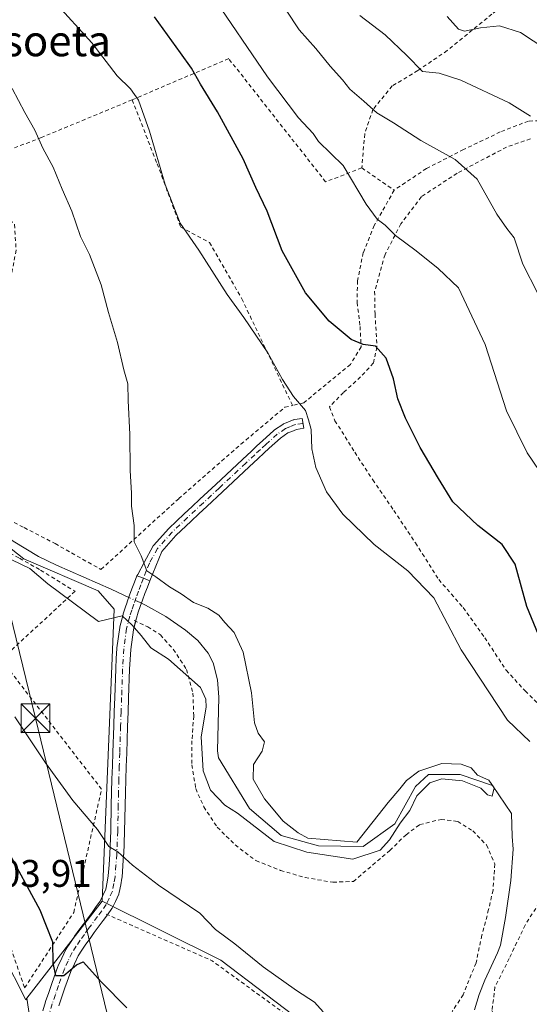
# Model space of a CAD drawing. Units: metres. Extents: x 583177 to 586602, y 4761316 to 4763680.
# Drawn here: x 584870 to 585002, y 4762903 to 4763159 of the extents above; entities that cross this region are included whole.
import ezdxf
from ezdxf.enums import TextEntityAlignment as Align

# ---------------------------------------------------------------- set-up
doc = ezdxf.new("R2010")
doc.units = ezdxf.units.M
doc.header["$MEASUREMENT"] = 0
doc.linetypes.add('DGN Style 2', pattern=[1.6480167562047852, 0.988810053722871, -0.6592067024819142])
doc.linetypes.add('DGN Style 4', pattern=[2.6384748266838614, 1.318413404963828, -0.6592067024819142, 0.001648016756204785, -0.6592067024819142])
for name, color, linetype, lineweight in [('Alambrada', 7, 'DGN Style 2', 0), ('Camino Cxs', 7, 'Continuous', 0), ('Camino eje', 30, 'DGN Style 4', 13), ('Corriente natural lineal', 142, 'Continuous', 13), ('Corriente natural lineal oculto', 9, 'DGN Style 4', 13), ('Curva de nivel maestra', 30, 'Continuous', 30), ('Curva de nivel normal', 30, 'Continuous', 0), ('Espacio natural protegido CxS', 121, 'Continuous', 0), ('Núcleo urbano CxS', 7, 'Continuous', 0), ('Pista pavimentada Cxs', 135, 'Continuous', 0), ('Pista pavimentada eje', 135, 'DGN Style 4', 0), ('Prado CxS', 92, 'Continuous', 0), ('Rótulo de punto de cota en terreno', 7, 'Continuous', 0), ('Tendido', 6, 'Continuous', 0), ('Texto cartográfico', 7, 'Continuous', 0), ('Torre de tendido puntual', 7, 'Continuous', 0)]:
    doc.layers.add(name, color=color, linetype=linetype, lineweight=lineweight)
doc.styles.add('Style-Arial', font='txt')

# ---------------------------------------------------------------- blocks, each defined once
blk = doc.blocks.new('5TTEND')
at = {"layer": 'Espacio natural protegido CxS', "color": 7, "linetype": 'Continuous', "lineweight": 0}
for p, q in [((-0.375, 0.3754), (0.375, -0.3746)), ((0.3720000000000001, 0.3784000000000001), (-0.3720000000000001, -0.3776))]:
    blk.add_line(p, q, dxfattribs=at)
at = {"layer": 'Espacio natural protegido CxS', "color": 7, "linetype": 'Continuous', "lineweight": 0, "flags": 128}
blk.add_lwpolyline([(-0.375, -0.3746), (0.375, -0.3746), (0.375, 0.3754), (-0.375, 0.3754), (-0.3720000000000001, -0.3776)], dxfattribs=at)

msp = doc.modelspace()

# ---------------------------------------------------------------- linework, layer by layer
at = {"layer": 'Alambrada', "color": 7, "linetype": 'DGN Style 2', "lineweight": 0, "extrusion": (-0.0292519840668032, 0.02014982275673369, 0.9993689539259402), "elevation": 79172.14819377211, "flags": 128}
msp.add_lwpolyline([(-4254395.46444003, -2218860.904301763), (-4254395.464440031, -2218850.673541305)], dxfattribs=at)
at = {"layer": 'Alambrada', "color": 7, "linetype": 'DGN Style 2', "lineweight": 0, "extrusion": (0.09597524544135683, 0.1010164838578911, 0.9902446274792204), "elevation": 537564.6915939132, "flags": 128}
msp.add_lwpolyline([(2856608.75828756, -3818163.976535547), (2856580.359480672, -3818174.271512848), (2856522.225420475, -3818182.005125633)], dxfattribs=at)
at = {"layer": 'Alambrada', "color": 7, "linetype": 'DGN Style 2', "lineweight": 0}
for points in [[(585018.7200999996, 4763194.110099999, 333.6429000000062), (585013.9901000002, 4763184.340100001, 331.1506999999983), (585007.6401000004, 4763175.5001, 329.0734999999986), (585001.2100999998, 4763167.6501, 326.5969999999944), (584992.5500999996, 4763160.380100001, 323.6129999999976), (584980.9200999998, 4763150.920100001, 319.0641999999934), (584973.2500999998, 4763145.7401, 315.6833000000042), (584966.6201, 4763141.720100001, 315.6267999999982), (584961.5800999999, 4763135.5801, 317.0103999999992), (584959.4401000004, 4763129.2501, 310.7385999999969), (584958.6901000004, 4763120.4001, 307.5127000000066)], [(584958.6901000004, 4763120.4001, 307.5127000000066), (584949.2801000001, 4763116.780099999, 304.6005000000005), (584924.0500999996, 4763148.850099999, 303.3962000000029), (584898.9301000005, 4763138.110099999, 294.841499999995)], [(584898.9301000005, 4763138.110099999, 294.841499999995), (584875.3501000004, 4763128.3201, 290.1352999999945), (584859.6401000004, 4763122.270099999, 288.0117999999929), (584845.3901000004, 4763116.9001, 287.2433000000019)], [(584898.9301000005, 4763138.110099999, 294.841499999995), (584905.4301000005, 4763121.4801, 296.1111999999994), (584911.5900999998, 4763105.0001, 297.6149000000005), (584919.0601000004, 4763100.9901, 300.6300000000047), (584927.4801000003, 4763086.340100001, 301.2312999999995), (584940.6700999998, 4763058.5801, 296.030700000003)], [(585032.8201000001, 4763137.8101, 336.010500000004), (585023.0301000001, 4763133.1801, 325.4170000000013), (585016.0601000004, 4763131.710100001, 325.5046000000002), (585009.7801000001, 4763132.840100001, 320.3534000000073), (585002.0701000001, 4763132.600099999, 315.9861999999994), (584994.7100999998, 4763129.7501, 313.9036999999953), (584985.1901000004, 4763125.1801, 312.3209000000061), (584975.5100999996, 4763120.2401, 309.4467000000004), (584967.1101000002, 4763114.600099999, 307.876099999994)], [(585002.6001000004, 4763127.940099999, 315.5945000000065), (584996.3701, 4763125.8301, 313.7654000000039), (584983.4801000003, 4763119.0101, 312.5206000000035), (584974.2100999998, 4763112.920100001, 309.9818999999989), (584968.8501000004, 4763105.8201, 308.1918000000005), (584964.7301000003, 4763097.8301, 305.9328999999998), (584962.0201000003, 4763088.270099999, 305.1925000000047), (584962.1401000004, 4763082.340100001, 303.531799999997), (584962.6300999997, 4763073.8101, 301.5859999999957), (584961.6901000004, 4763069.600099999, 300.8285999999935), (584958.3901000004, 4763066.0001, 299.2773000000016), (584953.8901000004, 4763061.960100001, 298.3165000000009), (584950.3101000004, 4763058.220100001, 297.0387000000046), (584951.7100999998, 4763054.630100001, 296.4744999999967), (584956.8501000004, 4763046.4301, 296.7299000000057), (584961.5401, 4763039.2301, 296.9409000000014), (584967.0301000001, 4763031.2601, 296.9496000000072), (584972.6700999998, 4763022.8101, 296.8947999999946), (584978.7301000003, 4763013.290100001, 296.312699999995), (584985.0601000004, 4763006.0001, 296.1796000000031), (584990.6901000004, 4762998.170100001, 296.7372999999934), (584996.2600999996, 4762989.6801, 296.926999999996), (585001.1901000004, 4762984.300100001, 297.226999999999), (585007.2401000002, 4762978.4801, 297.8531999999978)], [(584845.3901000004, 4763116.9001, 287.2433000000019), (584846.7500999998, 4763116.520099999, 287.7118000000046), (584852.3701, 4763114.960100001, 289.5276000000013), (584858.0701000001, 4763113.130100001, 290.9254999999976), (584863.8601000002, 4763110.620100001, 295.0026000000071), (584868.3101000004, 4763105.6801, 299.6861000000063), (584868.7500999998, 4763099.0101, 298.067200000005), (584867.5100999996, 4763092.6601, 292.0908999999957), (584864.2301000003, 4763086.720100001, 289.2041000000027), (584860.0500999996, 4763081.890100001, 289.6836999999941), (584857.6201, 4763076.3301, 292.9345999999932), (584856.3701, 4763067.3301, 292.124100000001), (584856.2801000001, 4763058.720100001, 292.9437999999937), (584856.2600999996, 4763048.1601, 294.3365000000049), (584857.6201, 4763038.4801, 292.7893999999943), (584860.3701, 4763032.940099999, 291.8145999999979), (584865.2500999998, 4763029.610099999, 292.1269000000029), (584870.8501000004, 4763026.800100001, 296.2038999999932), (584878.8701, 4763022.640100001, 296.1622999999963), (584890.8201000001, 4763015.920100001, 291.8053000000073), (584911.0500999996, 4763034.340100001, 290.8766000000033), (584927.2500999998, 4763048.520099999, 292.3503999999957), (584938.6700999998, 4763058.120100001, 295.0834000000032), (584940.6700999998, 4763058.5801, 296.030700000003)], [(584967.1101000002, 4763114.600099999, 307.876099999994), (584961.9401000004, 4763105.440099999, 305.225099999996), (584959.0701000001, 4763098.350099999, 304.2210999999952), (584957.5701000001, 4763091.050100001, 302.9676999999938), (584957.4600999998, 4763085.390100001, 302.3825999999972), (584958.2600999996, 4763079.130100001, 301.2228000000032), (584958.5000999998, 4763073.840100001, 300.5007000000041), (584955.7301000003, 4763069.290100001, 299.4095999999991), (584943.6001000004, 4763059.270099999, 296.9257999999973), (584940.6700999998, 4763058.5801, 296.030700000003)], [(584847.4600999998, 4763070.220100001, 291.4572999999946), (584848.6700999998, 4763066.1501, 290.6520000000019), (584849.2600999996, 4763061.6801, 290.3304000000062), (584849.3501000004, 4763056.5101, 291.3190999999933), (584849.2301000003, 4763049.970100001, 292.7173999999941), (584849.6901000004, 4763043.7601, 298.5488000000041), (584851.6700999998, 4763037.420100001, 295.2774000000064), (584854.9501, 4763031.340100001, 292.9943000000058), (584858.6901000004, 4763026.210100001, 291.8175999999949), (584864.1501000002, 4763021.6801, 294.0622000000003), (584869.6201, 4763018.8301, 294.6589999999997), (584875.1201, 4763015.7401, 298.9060999999929), (584884.0701000001, 4763010.2401, 296.0663000000059), (584864.8701, 4762992.4801, 294.5898000000016)], [(584899.4401000004, 4763002.600099999, 292.4618999999948), (584902.9801000003, 4763000.9901, 291.2102000000014), (584906.2801000001, 4762998.880100001, 291.1497999999993), (584909.6401000004, 4762995.1501, 290.9257999999973), (584913.0900999998, 4762989.890100001, 290.875199999995), (584914.7600999996, 4762983.7601, 291.2311999999947), (584914.9401000004, 4762977.790100001, 291.6867000000057), (584914.5000999998, 4762971.3301, 292.551999999996), (584914.5000999998, 4762965.0701, 292.8317999999999), (584915.4901000002, 4762958.920100001, 292.6068999999989), (584917.5601000004, 4762954.140100001, 292.6886999999988), (584921.0900999998, 4762948.850099999, 293.7402000000002), (584925.7301000003, 4762944.2501, 293.960699999996), (584931.1401000004, 4762940.1601, 294.1263999999938), (584937.5601000004, 4762937.610099999, 295.1606000000029), (584943.9401000004, 4762935.7401, 296.0820999999996), (584951.1700999998, 4762934.540100001, 297.0375000000058), (584956.4901000002, 4762934.7301, 295.5981999999931), (584965.9801000003, 4762942.8101, 292.7431999999972), (584970.2100999998, 4762946.9101, 293.3545000000013), (584973.7801000001, 4762949.530099999, 292.4621000000043), (584979.3000999996, 4762950.9001, 291.3567999999942), (584983.6401000004, 4762950.350099999, 292.578800000003), (584987.5701000001, 4762947.9001, 294.4894000000059), (584991.1401000004, 4762944.2301, 292.8469000000041), (584993.2901, 4762939.3101, 293.2710999999982), (584992.8501000004, 4762932.4801, 293.3426999999938), (584991.6901000004, 4762927.420100001, 294.3344999999972), (584989.9600999998, 4762920.770099999, 293.7054999999964), (584988.4200999998, 4762913.5701, 294.3986000000005), (584985.0800999999, 4762905.280099999, 296.4573999999994), (584982.2301000003, 4762900.890100001, 302.1040000000066)], [(584853.6601, 4762943.7501, 307.4590999999928), (584864.6901000004, 4762925.2401, 307.0571999999956), (584870.9401000004, 4762907.040100001, 311.1358999999939), (584883.7301000003, 4762926.6601, 301.8304999999964), (584890.9700999996, 4762958.720100001, 299.0237000000052), (584867.0900999998, 4762989.610099999, 294.8104000000022)], [(585022.5601000004, 4762960.440099999, 299.5397999999986), (585015.8000999996, 4762954.5101, 302.9464000000008), (585014.1901000004, 4762947.5701, 303.8047999999981), (585011.6401000004, 4762939.5701, 298.4814999999944), (585007.4600999998, 4762933.3201, 313.9499999999971), (585001.1901000004, 4762923.380100001, 298.3310000000056), (584997.0500999996, 4762914.690099999, 293.1637000000046), (584993.3501000004, 4762907.270099999, 295.0755000000063), (584992.5500999996, 4762901.140100001, 300.7461999999941), (584995.8501000004, 4762894.440099999, 302.838699999993), (585001.7100999998, 4762890.420100001, 299.671199999997), (585007.2100999998, 4762889.8101, 294.9694000000018), (585015.1901000004, 4762890.290100001, 297.9919999999984), (585020.7100999998, 4762891.520099999, 299.2081000000035), (585028.7100999998, 4762893.550100001, 300.6867999999959), (585033.1501000002, 4762894.1601, 302.4851999999955), (585041.5100999996, 4762893.6501, 305.8224000000046), (585049.0100999996, 4762890.380100001, 309.5731999999989)]]:
    msp.add_polyline3d(points, dxfattribs=at)
at = {"layer": 'Camino Cxs', "color": 7, "linetype": 'Continuous', "lineweight": 0, "extrusion": (-0.3582483021573679, -0.9336256534637376, 0.001137187659202518), "elevation": -4656411.472386013, "flags": 128}
msp.add_lwpolyline([(-1160261.122605451, 5586.651474890448), (-1160261.622477025, 5586.415974703784), (-1160262.922556519, 5585.869874385065), (-1160264.222449288, 5585.409374092467), (-1160264.722579238, 5585.252473985852)], dxfattribs=at)
at = {"layer": 'Camino Cxs', "color": 7, "linetype": 'Continuous', "lineweight": 0}
msp.add_polyline3d([(584903.5308999997, 4763012.981100001, 291.4342000000034), (584903.0641000001, 4763013.1599, 291.1986999999936), (584901.8501000004, 4763013.6251, 290.6526000000013), (584900.6363000004, 4763014.090299999, 290.1921000000002), (584900.1693000002, 4763014.269300001, 290.0351999999984), (584900.3781000003, 4763014.649, 290.0862000000052), (584902.0681999996, 4763017.722899999, 290.1411999999983), (584904.4367000004, 4763022.0305, 290.3551000000007), (584904.5692999996, 4763022.220699999, 290.3647000000055), (584904.5935000004, 4763022.2487, 290.366399999999), (584908.3835000005, 4763026.513699999, 290.6582999999956), (584908.4622999998, 4763026.595100001, 290.6640000000043), (584912.4660999998, 4763030.378699999, 290.9621000000043), (584914.5245000003, 4763032.2919, 291.1322999999975), (584916.5733000003, 4763034.2007, 291.2943999999989), (584920.6719000004, 4763038.029300001, 291.6478000000061), (584927.6305, 4763044.553099999, 292.3288999999932), (584929.9556999998, 4763046.7379, 292.6515999999974), (584931.4096999997, 4763048.071699999, 292.8601999999955), (584932.8525, 4763049.404100001, 293.0899000000064), (584935.8167000003, 4763052.0931, 293.6036000000022), (584935.8545000004, 4763052.1261, 293.6100000000006), (584935.9666999998, 4763052.210300001, 293.6285999999964), (584938.1316999998, 4763053.660300001, 294.1287000000011), (584938.2050999999, 4763053.705900001, 294.152700000006), (584938.3450999996, 4763053.775900001, 294.1971000000049), (584939.4338999996, 4763054.240300001, 294.5611999999965), (584940.8075000001, 4763054.8299, 295.0982999999979), (584940.9687000001, 4763054.886700001, 295.1634999999951), (584941.1359000001, 4763054.9221, 295.2252000000008), (584943.1958999997, 4763055.2171, 295.8098999999929), (584943.5642999997, 4763052.643300001, 294.9520000000048), (584941.6747000003, 4763052.3727, 294.6067000000039), (584940.4565000003, 4763051.8499, 294.3703999999998), (584939.4773000004, 4763051.4323, 294.1834999999992), (584937.4929000001, 4763050.1031, 293.8013999999966), (584934.6079000002, 4763047.486300001, 293.3000999999931), (584933.1705, 4763046.158700001, 293.0544999999984), (584931.7247000001, 4763044.8325, 292.8366999999998), (584929.4096999997, 4763042.657299999, 292.5155999999988), (584922.4484999999, 4763036.130899999, 291.7477999999974), (584918.3469000002, 4763032.299500001, 291.3954999999987), (584916.2959000003, 4763030.388499999, 291.2186999999976), (584914.2440999999, 4763028.481699999, 291.0504999999976), (584910.2893000003, 4763024.7443, 290.7633999999962), (584906.6284999996, 4763020.624700001, 290.521900000007), (584903.5365000004, 4763012.995200001, 291.4328999999998)], close=True, dxfattribs=at)
msp.add_polyline3d([(584900.1693000002, 4763014.269300001, 290.0351999999984), (584900.3781000003, 4763014.649, 290.0862000000052), (584902.0681999996, 4763017.722899999, 290.1411999999983), (584904.4367000004, 4763022.0305, 290.3551000000007), (584904.5692999996, 4763022.220699999, 290.3647000000055), (584904.5935000004, 4763022.2487, 290.366399999999), (584908.3835000005, 4763026.513699999, 290.6582999999956), (584908.4622999998, 4763026.595100001, 290.6640000000043), (584912.4660999998, 4763030.378699999, 290.9621000000043), (584914.5245000003, 4763032.2919, 291.1322999999975), (584916.5733000003, 4763034.2007, 291.2943999999989), (584920.6719000004, 4763038.029300001, 291.6478000000061), (584927.6305, 4763044.553099999, 292.3288999999932), (584929.9556999998, 4763046.7379, 292.6515999999974), (584931.4096999997, 4763048.071699999, 292.8601999999955), (584932.8525, 4763049.404100001, 293.0899000000064), (584935.8167000003, 4763052.0931, 293.6036000000022), (584935.8545000004, 4763052.1261, 293.6100000000006), (584935.9666999998, 4763052.210300001, 293.6285999999964), (584938.1316999998, 4763053.660300001, 294.1287000000011), (584938.2050999999, 4763053.705900001, 294.152700000006), (584938.3450999996, 4763053.775900001, 294.1971000000049), (584939.4338999996, 4763054.240300001, 294.5611999999965), (584940.8075000001, 4763054.8299, 295.0982999999979), (584940.9687000001, 4763054.886700001, 295.1634999999951), (584941.1359000001, 4763054.9221, 295.2252000000008), (584943.1958999997, 4763055.2171, 295.8098999999929), (584943.5642999997, 4763052.643300001, 294.9520000000048), (584941.6747000003, 4763052.3727, 294.6067000000039), (584940.4565000003, 4763051.8499, 294.3703999999998), (584939.4773000004, 4763051.4323, 294.1834999999992), (584937.4929000001, 4763050.1031, 293.8013999999966), (584934.6079000002, 4763047.486300001, 293.3000999999931), (584933.1705, 4763046.158700001, 293.0544999999984), (584931.7247000001, 4763044.8325, 292.8366999999998), (584929.4096999997, 4763042.657299999, 292.5155999999988), (584922.4484999999, 4763036.130899999, 291.7477999999974), (584918.3469000002, 4763032.299500001, 291.3954999999987), (584916.2959000003, 4763030.388499999, 291.2186999999976), (584914.2440999999, 4763028.481699999, 291.0504999999976), (584910.2893000003, 4763024.7443, 290.7633999999962), (584906.6284999996, 4763020.624700001, 290.521900000007), (584903.5365000004, 4763012.995200001, 291.4328999999998), (584903.5308999997, 4763012.981100001, 291.4342000000034)], dxfattribs=at)
at = {"layer": 'Camino eje', "color": 30, "linetype": 'DGN Style 4', "lineweight": 13}
msp.add_polyline3d([(584943.3800999997, 4763053.9301, 295.3761999999988), (584941.3201000001, 4763053.6351, 294.8917999999976), (584939.9451000001, 4763053.045100001, 294.4254999999976), (584938.8551000003, 4763052.5801, 294.1177000000025), (584936.6901000004, 4763051.130100001, 293.7075000000041), (584933.7301000003, 4763048.4451, 293.1938999999985), (584932.2901, 4763047.1151, 292.9471000000049), (584930.8400999998, 4763045.7851, 292.7443999999959), (584928.5201000003, 4763043.6051, 292.4226000000053), (584921.5601000004, 4763037.0801, 291.7045999999973), (584917.4600999998, 4763033.2501, 291.353099999993), (584915.4101, 4763031.340100001, 291.1775000000052), (584913.3551000003, 4763029.4301, 291.0084000000061), (584909.3551000003, 4763025.6501, 290.7124999999942), (584905.5651000004, 4763021.3851, 290.4379000000045), (584903.4051000001, 4763017.5701, 290.2599999999948), (584902.6101000002, 4763015.550100001, 290.5602999999974), (584901.8501000004, 4763013.6251, 290.6526000000013)], dxfattribs=at)
at = {"layer": 'Corriente natural lineal', "color": 142, "linetype": 'Continuous', "lineweight": 13}
for points in [[(584898.4346000003, 4763008.473300001, 288.6956000000064), (584893.4801000003, 4763010.7501, 287.859500000006), (584879.2100999998, 4763017.020099999, 287.5960000000051), (584874.5800999999, 4763019.280099999, 288.1404000000039), (584867.9700999996, 4763023.2501, 287.5099000000046), (584861.6700999998, 4763028.100099999, 287.6416000000027), (584859.3901000004, 4763030.380100001, 288.1386000000057), (584856.7200999996, 4763034.280099999, 287.8215000000055), (584855.0201000003, 4763038.6601, 287.7958000000072), (584853.6901000004, 4763044.880100001, 288.1137000000017), (584851.6700999998, 4763058.530099999, 288.6178999999975), (584851.2401000002, 4763065.920100001, 287.9094000000041)], [(584988.0401, 4762901.370100001, 291.704700000002), (584989.2001, 4762905.3201, 291.5788999999932), (584990.6801000005, 4762909.0701, 291.4297999999981), (584993.9901000002, 4762916.170100001, 291.3080999999947), (584994.7600999996, 4762918.1601, 291.1526000000013), (584996.1101000002, 4762925.350099999, 291.1309000000037), (584997.4801000003, 4762934.970100001, 291.1964000000008), (584998.1201, 4762943.170100001, 291.0602999999974), (584997.8101000004, 4762946.440099999, 291.0975999999937), (584997.6266999999, 4762952.445499999, 290.6254000000045), (584992.6664000005, 4762959.734200001, 290.4633000000031), (584984.2917, 4762962.6055, 289.7335000000021), (584976.0367000002, 4762962.6055, 290.0644000000029), (584972.6500000004, 4762959.430500001, 290.2140000000072), (584967.2583, 4762949.748600001, 289.642200000002), (584959.0182999996, 4762943.814900001, 290.1361999999936), (584947.4616, 4762943.978800001, 289.820000000007), (584937.7248999998, 4762946.7304, 289.4429999999993), (584929.4698999999, 4762953.715500001, 289.1106), (584921.3690999999, 4762966.887, 289.2994000000036), (584921.1300999997, 4762968.700099999, 289.3264000000054), (584921.5100999996, 4762982.6601, 289.0194000000047), (584921.1801000005, 4762987.1601, 288.9600000000065), (584920.0401, 4762991.620100001, 289.0633999999991), (584918.7200999996, 4762994.1601, 289.0558000000019), (584916.0601000004, 4762997.4001, 288.8222999999998), (584912.8101000004, 4763000.130100001, 289.1949000000022), (584907.7200999996, 4763003.670100001, 289.1916000000056), (584902.3800999997, 4763006.6601, 289.5268999999971), (584900.9808, 4763007.303200001, 289.2066999999952)]]:
    msp.add_polyline3d(points, dxfattribs=at)
at = {"layer": 'Corriente natural lineal oculto', "color": 9, "linetype": 'DGN Style 4', "lineweight": 13, "extrusion": (-0.1630410368020746, 0.07492511082536477, 0.9837702211829301), "elevation": 261790.5006573261, "flags": 128}
msp.add_lwpolyline([(-4572124.700759267, -1433697.759568047), (-4572124.700759267, -1433700.607987197)], dxfattribs=at)
at = {"layer": 'Curva de nivel maestra', "color": 30, "linetype": 'Continuous', "lineweight": 30, "elevation": 300, "flags": 128}
for points in [[(585008.79, 4762989.0001), (585001.6200000001, 4763006.2401), (584998.6399999997, 4763017.300100001), (584995.2000000002, 4763022.440099999), (584988.8600000005, 4763027.4001), (584982.3899999997, 4763033.520099999), (584978.6900000004, 4763039.5801), (584973.8600000005, 4763047.6601), (584970.0599999996, 4763055.270099999), (584968.0899999999, 4763060.300100001), (584966.9299999997, 4763065.4801), (584965.0300000003, 4763070.9101), (584962.2400000002, 4763074.0001), (584959.04, 4763074.470100001), (584955.9500000002, 4763075.720100001), (584950.1900000004, 4763080.4901), (584944.0700000003, 4763087.880100001), (584937.9600000001, 4763098.860099999), (584934.04, 4763109.1501), (584931.1200000001, 4763115.3301), (584927.8499999996, 4763122.720100001), (584921.1299999999, 4763135.0001), (584916.6799999997, 4763142.220100001), (584914.4000000004, 4763146.360099999), (584911.4699999997, 4763150.360099999), (584904.7300000004, 4763159.700099999)], [(584866.1399999997, 4762943.530099999), (584874.9400000004, 4762927.3301), (584878.2000000002, 4762919.0001), (584878.3300000001, 4762913.450099999), (584879.0199999996, 4762910.2301), (584881.1200000001, 4762910.2601), (584884.4600000001, 4762913.030099999), (584886.1799999997, 4762913.8201), (584890.9800000004, 4762908.5601), (584897.5099999999, 4762901.840100001)]]:
    msp.add_lwpolyline(points, dxfattribs=at)
at = {"layer": 'Curva de nivel normal', "color": 30, "linetype": 'Continuous', "lineweight": 0, "flags": 128}
for points, elevation in [([(585008.3799999999, 4763080.119999999), (585000.5700000003, 4763095.359999999), (584998.3700000001, 4763102.220000001), (584996.3899999997, 4763104.600000001), (584993.79, 4763108.4), (584988.6799999997, 4763117.5), (584983, 4763122.609999999), (584974.0099999999, 4763127.550000001), (584966.9199999999, 4763132.130000001), (584962.5599999996, 4763134.77), (584959.2400000002, 4763137.779999999), (584955.5899999999, 4763140.92), (584953.6399999997, 4763143.310000001), (584950.4600000001, 4763146.9), (584946.7400000002, 4763151.460000001), (584942.4299999997, 4763156.359999999), (584928.54, 4763177.42)], 310), ([(585002.4199999999, 4762971.16), (584996.6399999997, 4762976.699999999), (584984.5599999996, 4762995), (584977.4100000003, 4763008.58), (584970.7100000001, 4763015.59), (584961.8700000001, 4763022.4), (584953.7800000003, 4763030.279999999), (584949.5099999999, 4763036.130000001), (584946.7100000001, 4763042.449999999), (584945.7300000004, 4763047.33), (584945.4900000002, 4763052.310000001), (584944.8200000003, 4763054.890000001), (584944.04, 4763057.25), (584940.9500000002, 4763060.949999999), (584938.0300000003, 4763065.380000001), (584934.2599999999, 4763072.25), (584927.9600000001, 4763081.51), (584923.6500000004, 4763087.430000001), (584916.2800000003, 4763099.02), (584911.4500000002, 4763106), (584907.5199999996, 4763116.07), (584903.4800000004, 4763129.949999999), (584900.5700000003, 4763138.060000001), (584898.5, 4763140.970000001), (584895.0199999996, 4763144.32), (584888.4500000002, 4763152.91), (584878.7800000003, 4763163.5)], 295), ([(585012.9000000004, 4763029.779999999), (585001.7400000002, 4763046.300000001), (584996.3399999999, 4763057.220000001), (584990.7699999996, 4763074.430000001), (584983.8899999997, 4763089.16), (584978.5599999996, 4763094.230000001), (584972.8300000001, 4763098.82), (584967.4400000004, 4763102.789999999), (584964.7599999999, 4763105.529999999), (584962.6799999997, 4763107.029999999), (584959.8499999996, 4763110.970000001), (584953.8399999999, 4763121.060000001), (584947.3799999999, 4763127.300000001), (584946, 4763129.350000001), (584942.1799999997, 4763133.42), (584934.1900000004, 4763144.07), (584919.5199999996, 4763165.730000001)], 305), ([(585002.5800000001, 4763133.84), (584997.0199999996, 4763137.33), (584984.4199999999, 4763143.24), (584978.7999999998, 4763145.02), (584974.5199999996, 4763145.480000001), (584970.4100000003, 4763149.640000001), (584964.7699999996, 4763155.060000001), (584958.1699999999, 4763160.039999999)], 315), ([(585009.6100000005, 4763149.300000001), (585000.0199999996, 4763155.66), (584994.54, 4763157.380000001), (584989.54, 4763156.880000001), (584985.4199999999, 4763155.980000001), (584983.8600000005, 4763156.51), (584980.8799999999, 4763159.76)], 320), ([(584867.7400000002, 4763141.08), (584870.9800000004, 4763134.800000001), (584873.6399999997, 4763130.189999999), (584875.7100000001, 4763125.58), (584878.3899999997, 4763120.600000001), (584880.6799999997, 4763114.880000001), (584883.2300000004, 4763109.109999999), (584885.4900000002, 4763102.560000001), (584887.8600000005, 4763097.869999999), (584890.8700000001, 4763089.99), (584892.79, 4763082.75), (584895.1500000004, 4763075), (584896.7699999996, 4763067.880000001), (584897.7800000003, 4763064.189999999), (584897.8600000005, 4763059.880000001), (584898.3600000005, 4763051), (584898.3799999999, 4763041.689999999), (584898.75, 4763035.77), (584898.7999999998, 4763032.359999999), (584899.4900000002, 4763027.33), (584899.4400000004, 4763023.130000001), (584901.2800000003, 4763019.5), (584902.7699999996, 4763015.58), (584905.0800000001, 4763014.039999999), (584908.6100000005, 4763011.42), (584911.7100000001, 4763009.59), (584914.9000000004, 4763007.289999999), (584918.6100000005, 4763005.859999999), (584921.4600000001, 4763004.039999999), (584923.0899999999, 4763002.08), (584925.4800000004, 4762999.550000001), (584927.7800000003, 4762994.4), (584929.9900000002, 4762983.800000001), (584930.7699999996, 4762976.050000001), (584931.6799999997, 4762973.359999999), (584933.4000000004, 4762971.09), (584932.79, 4762968.67), (584930.5, 4762965.16), (584930.3899999997, 4762961.390000001), (584933.4100000003, 4762956.279999999), (584938.2599999999, 4762950.470000001), (584942.1399999997, 4762947.369999999), (584944.6600000003, 4762946.039999999), (584957.4000000004, 4762945), (584965.5300000003, 4762955.300000001), (584968.5999999996, 4762958.869999999), (584970.2800000003, 4762961.02), (584973.5099999999, 4762963.41), (584979.5099999999, 4762965.439999999), (584984.5199999996, 4762965.24), (584987.1799999997, 4762964.34), (584988.79, 4762962.41), (584991.7199999997, 4762961.119999999), (584993.1200000001, 4762959.07), (584992.6399999997, 4762956.939999999), (584991.4199999999, 4762957.24), (584989.6900000004, 4762959.039999999), (584984.8799999999, 4762960.91), (584979.4800000004, 4762961.439999999), (584976.3600000005, 4762960.430000001), (584972.9800000004, 4762957), (584971.1600000003, 4762953.24), (584968.7100000001, 4762949.939999999), (584965.8799999999, 4762945.57), (584963.4900000002, 4762942.92), (584956.3700000001, 4762940.58), (584944.3799999999, 4762942.359999999), (584935.9000000004, 4762945.17), (584926.3099999996, 4762952.52), (584923.04, 4762954.619999999), (584919.29, 4762958.5), (584917.3899999997, 4762963.51), (584916.8700000001, 4762972.33), (584918.2199999997, 4762980.060000001), (584918.1399999997, 4762982.17), (584916.6900000004, 4762985.199999999), (584908.3899999997, 4762992.600000001), (584903.7800000003, 4762995.550000001), (584901.2800000003, 4762998.730000001), (584898.9600000001, 4763001.390000001), (584896.3300000001, 4763003.880000001), (584890.2100000001, 4763002.42), (584876.9699999997, 4763012.210000001), (584872.29, 4763016.17), (584867.5800000001, 4763018.460000001)], 290), ([(584868.3799999999, 4762977.609999999), (584876.3799999999, 4762965.58), (584883.4699999997, 4762955.810000001), (584889.8799999999, 4762948.279999999), (584892.8200000003, 4762943.82), (584895.2300000004, 4762942.439999999), (584899.0599999996, 4762938.939999999), (584905.7800000003, 4762933.76), (584916.5599999996, 4762926.51), (584920.6399999997, 4762922.199999999), (584925.6200000001, 4762918.470000001), (584933.0099999999, 4762912.550000001), (584941.7400000002, 4762906.350000001), (584946.4000000004, 4762903.310000001), (584948.6200000001, 4762900.850000001)], 295)]:
    msp.add_lwpolyline(points, dxfattribs=dict(at, elevation=elevation))
at = {"layer": 'Núcleo urbano CxS', "color": 7, "linetype": 'Continuous', "lineweight": 0, "extrusion": (0.1227938008563815, 0.1583411215169434, 0.9797192310595928), "elevation": 826279.4126631748, "flags": 128}
msp.add_lwpolyline([(2456620.728464462, -4038548.439940835), (2456620.728464461, -4038515.778217292)], dxfattribs=at)
at = {"layer": 'Núcleo urbano CxS', "color": 7, "linetype": 'Continuous', "lineweight": 0}
for points in [[(584789.4222999997, 4763180.6895, 285.1288000000059), (584791.0828999998, 4763180.0573, 284.8600000000006), (584843.4707000004, 4763111.9527, 285.892200000002), (584859.7111000001, 4763104.096700001, 288.2462999999989), (584859.7112999996, 4763097.2851, 288.9217000000062), (584851.3265000005, 4763075.8059, 287.8029999999999), (584850.8019000003, 4763060.6139, 288.5617999999959), (584850.8019000003, 4763045.9461, 289.0736999999936), (584853.4232999999, 4763032.327099999, 289.9014000000025), (584870.7084999997, 4763018.707900001, 289.1043999999966), (584890.0948999999, 4763010.3235, 288.1398999999947), (584894.2849000003, 4763005.608899999, 289.0093000000052), (584891.1391000003, 4762929.6489, 296.803700000004)], [(584853.4232999999, 4763032.327099999, 289.9014000000025), (584870.7084999997, 4763018.707900001, 289.1043999999966), (584890.0948999999, 4763010.3235, 288.1398999999947), (584894.2849000003, 4763005.608899999, 289.0093000000052), (584891.1391000003, 4762929.6489, 296.803700000004), (584871.5292999997, 4762904.362299999, 303.3482999999979), (584871.2324999999, 4762903.979499999, 303.4015000000072), (584859.1863000002, 4762927.556100001, 303.7795000000042)], [(584871.5292999997, 4762904.362299999, 303.3482999999979), (584871.2324999999, 4762903.979499999, 303.4015000000072), (584859.1863000002, 4762927.556100001, 303.7795000000042), (584838.7555, 4762938.5537, 302.821100000001), (584826.0721000005, 4762946.6611, 302.2421999999933), (584787.9404999996, 4762971.035499999, 298.0390999999945), (584787.3009000003, 4762970.4663, 297.8276000000042)], [(584871.5292999997, 4762904.362299999, 303.3482999999979), (584871.2324999999, 4762903.979499999, 303.4015000000072), (584859.1863000002, 4762927.556100001, 303.7795000000042), (584838.7555, 4762938.5537, 302.821100000001), (584826.0721000005, 4762946.6611, 302.2421999999933), (584787.9404999996, 4762971.035499999, 298.0390999999945), (584787.3009000003, 4762970.4663, 297.8276000000042)], [(584859.1863000002, 4762927.556100001, 303.7795000000042), (584871.2324999999, 4762903.979499999, 303.4015000000072), (584871.5292999997, 4762904.362299999, 303.3482999999979), (584872.2575000003, 4762899.749299999, 303.3739999999962)], [(584871.5292999997, 4762904.362299999, 303.3482999999979), (584872.2575000003, 4762899.749299999, 303.3739999999962)]]:
    msp.add_polyline3d(points, dxfattribs=at)
at = {"layer": 'Pista pavimentada Cxs', "color": 135, "linetype": 'Continuous', "lineweight": 0, "extrusion": (-0.3582483021573679, -0.9336256534637376, 0.001137187659202518), "elevation": -4656411.472386013, "flags": 128}
msp.add_lwpolyline([(-1160261.122605451, 5586.651474890448), (-1160261.622477025, 5586.415974703784), (-1160262.922556519, 5585.869874385065), (-1160264.222449288, 5585.409374092467), (-1160264.722579238, 5585.252473985852)], dxfattribs=at)
at = {"layer": 'Pista pavimentada Cxs', "color": 135, "linetype": 'Continuous', "lineweight": 0}
for points in [[(584875.6971000005, 4762901.044299999, 304.5136000000057), (584876.3925000001, 4762903.420700001, 304.8819999999978), (584876.4199000001, 4762903.505700001, 304.883799999996), (584877.2445, 4762905.879899999, 304.6849999999977), (584878.0563000003, 4762908.225299999, 304.3190000000032), (584879.6061000006, 4762912.5987, 302.4700000000012), (584879.6693000002, 4762912.751900001, 302.5198999999994), (584880.6239, 4762914.7961, 303.1062999999995), (584881.6485000001, 4762916.995300001, 303.695000000007), (584881.7213000003, 4762917.1351, 303.7265999999945), (584881.7789000003, 4762917.2283, 303.7422999999981), (584882.8746999997, 4762918.884299999, 303.8313000000053), (584883.9003, 4762920.430299999, 303.5449999999983), (584883.9398999996, 4762920.487500001, 303.5236000000005), (584885.0491000004, 4762922.026500001, 302.6342000000004), (584886.1438999996, 4762923.549900001, 300.9614000000001), (584888.5072999997, 4762926.704500001, 298.3929999999964), (584889.5843000002, 4762928.183499999, 297.8723999999929), (584890.6463000001, 4762929.6469, 297.4918999999936), (584891.3088999996, 4762931.0711, 297.1183000000019), (584892.0822999999, 4762932.724500001, 296.6649000000034), (584892.4155000001, 4762934.519900001, 296.5195999999996), (584892.7267000005, 4762936.1843, 296.3692000000011), (584892.9294999996, 4762939.075099999, 296.7295000000013), (584893.1277000001, 4762941.943299999, 297.4455000000016), (584893.3658999996, 4762947.8749, 299.8828000000067), (584893.5055, 4762954.5703, 297.5512000000017), (584893.5856999997, 4762957.939099999, 297.156799999997), (584893.6709000003, 4762961.322699999, 295.7173000000039), (584893.7861000003, 4762964.806100001, 295.2559999999939), (584893.9061000004, 4762968.2761, 295.2027999999991), (584894.1360999999, 4762975.2115, 293.6535000000004), (584894.2663000004, 4762978.926899999, 292.4477999999945), (584894.3913000004, 4762982.646700001, 291.709400000007), (584894.6513, 4762990.097899999, 291.3043999999936), (584894.6533000004, 4762990.142899999, 291.2967000000062), (584894.8082999997, 4762992.726500001, 290.886599999998), (584894.9633, 4762995.380100001, 290.8068999999959), (584894.9765, 4762995.517700001, 290.8025999999954), (584895.6964999996, 4763000.812700001, 292.6288999999961), (584895.7074999996, 4763000.8827, 292.6671999999962), (584895.7364999996, 4763001.016899999, 292.7390000000014), (584896.5614999998, 4763004.2369, 292.5731999999989), (584896.5981000002, 4763004.361099999, 292.5060999999987), (584897.1239, 4763005.933499999, 291.6456000000035), (584897.6347000003, 4763007.4461, 290.8911999999983), (584897.6479000002, 4763007.483700001, 290.877999999997), (584898.2669000002, 4763009.191099999, 290.436600000001), (584898.8722999999, 4763010.8771, 290.0651999999973), (584898.8835000005, 4763010.907099999, 290.0592999999935), (584899.5289000003, 4763012.598099999, 289.8024000000005), (584900.1693000002, 4763014.269300001, 290.0351999999984), (584900.6363000004, 4763014.090299999, 290.1921000000002), (584901.8501000004, 4763013.6251, 290.6526000000013), (584903.0641000001, 4763013.1599, 291.1986999999936), (584903.5308999997, 4763012.981100001, 291.4342000000034), (584902.8913000004, 4763011.312100001, 291.5697999999975), (584902.2533, 4763009.640100001, 291.6457999999984), (584901.6533000004, 4763007.9693, 291.8586000000068), (584901.0390999997, 4763006.2753, 291.8402999999962), (584900.5362999998, 4763004.786699999, 291.9098999999987), (584900.0327000003, 4763003.2807, 292.1661000000022), (584899.2496999997, 4763000.224500001, 291.5725999999996), (584898.5531000001, 4762995.101100001, 290.4885999999969), (584898.4020999996, 4762992.513699999, 290.5078000000067), (584898.2483000001, 4762989.949899999, 290.706600000005), (584897.9890999999, 4762982.523499999, 291.2580000000016), (584897.8640999999, 4762978.803300001, 291.6285999999964), (584897.7341, 4762975.0887, 292.0982999999979), (584897.5040999996, 4762968.154300001, 292.922900000005), (584897.3841000004, 4762964.6843, 293.1370000000024), (584897.2695000004, 4762961.217700001, 293.403999999995), (584897.1847000001, 4762957.851100001, 293.8675999999978), (584897.1047, 4762954.489900001, 294.2498999999953), (584896.9643000001, 4762947.7653, 295.4478999999992), (584896.7237, 4762941.7729, 295.4210000000021), (584896.7209000001, 4762941.721100001, 295.4238000000041), (584896.5208999999, 4762938.825099999, 295.5541999999987), (584896.3107000003, 4762935.829299999, 295.7554999999993), (584896.2861000003, 4762935.633500001, 295.7774000000064), (584895.9546999997, 4762933.860500001, 295.9853000000003), (584895.5799000004, 4762931.841700001, 296.2608000000037), (584895.5015000004, 4762931.554500001, 296.3205000000016), (584895.4407000003, 4762931.407500001, 296.3543000000063), (584894.5714999996, 4762929.549100001, 296.8206999999966), (584893.8372999998, 4762927.970899999, 297.2514999999985), (584893.7638999998, 4762927.8301, 297.2930999999954), (584893.6618999997, 4762927.672700001, 297.3438000000024), (584892.4961000001, 4762926.0667, 298.475900000005), (584891.4029000001, 4762924.5657, 299.3350000000065), (584889.0465000002, 4762921.420299999, 300.4431000000041), (584887.9710999997, 4762919.923699999, 300.8236999999936), (584886.8806999996, 4762918.410900001, 301.6337000000058), (584885.8756999997, 4762916.8959, 302.2602999999945), (584884.8552999999, 4762915.353700001, 302.3264000000054), (584883.8865, 4762913.274300001, 301.7400999999954), (584882.9676999999, 4762911.3071, 301.386599999998), (584881.4539000001, 4762907.0351, 302.771900000007), (584880.6458999999, 4762904.7005, 303.0865000000049), (584879.8350999998, 4762902.366699999, 303.1198000000004)], [(584875.6971000005, 4762901.044299999, 304.5136000000057), (584876.3925000001, 4762903.420700001, 304.8819999999978), (584876.4199000001, 4762903.505700001, 304.883799999996), (584877.2445, 4762905.879899999, 304.6849999999977), (584878.0563000003, 4762908.225299999, 304.3190000000032), (584879.6061000006, 4762912.5987, 302.4700000000012), (584879.6693000002, 4762912.751900001, 302.5198999999994), (584880.6239, 4762914.7961, 303.1062999999995), (584881.6485000001, 4762916.995300001, 303.695000000007), (584881.7213000003, 4762917.1351, 303.7265999999945), (584881.7789000003, 4762917.2283, 303.7422999999981), (584882.8746999997, 4762918.884299999, 303.8313000000053), (584883.9003, 4762920.430299999, 303.5449999999983), (584883.9398999996, 4762920.487500001, 303.5236000000005), (584885.0491000004, 4762922.026500001, 302.6342000000004), (584886.1438999996, 4762923.549900001, 300.9614000000001), (584888.5072999997, 4762926.704500001, 298.3929999999964), (584889.5843000002, 4762928.183499999, 297.8723999999929), (584890.6463000001, 4762929.6469, 297.4918999999936), (584891.3088999996, 4762931.0711, 297.1183000000019), (584892.0822999999, 4762932.724500001, 296.6649000000034), (584892.4155000001, 4762934.519900001, 296.5195999999996), (584892.7267000005, 4762936.1843, 296.3692000000011), (584892.9294999996, 4762939.075099999, 296.7295000000013), (584893.1277000001, 4762941.943299999, 297.4455000000016), (584893.3658999996, 4762947.8749, 299.8828000000067), (584893.5055, 4762954.5703, 297.5512000000017), (584893.5856999997, 4762957.939099999, 297.156799999997), (584893.6709000003, 4762961.322699999, 295.7173000000039), (584893.7861000003, 4762964.806100001, 295.2559999999939), (584893.9061000004, 4762968.2761, 295.2027999999991), (584894.1360999999, 4762975.2115, 293.6535000000004), (584894.2663000004, 4762978.926899999, 292.4477999999945), (584894.3913000004, 4762982.646700001, 291.709400000007), (584894.6513, 4762990.097899999, 291.3043999999936), (584894.6533000004, 4762990.142899999, 291.2967000000062), (584894.8082999997, 4762992.726500001, 290.886599999998), (584894.9633, 4762995.380100001, 290.8068999999959), (584894.9765, 4762995.517700001, 290.8025999999954), (584895.6964999996, 4763000.812700001, 292.6288999999961), (584895.7074999996, 4763000.8827, 292.6671999999962), (584895.7364999996, 4763001.016899999, 292.7390000000014), (584896.5614999998, 4763004.2369, 292.5731999999989), (584896.5981000002, 4763004.361099999, 292.5060999999987), (584897.1239, 4763005.933499999, 291.6456000000035), (584897.6347000003, 4763007.4461, 290.8911999999983), (584897.6479000002, 4763007.483700001, 290.877999999997), (584898.2669000002, 4763009.191099999, 290.436600000001), (584898.8722999999, 4763010.8771, 290.0651999999973), (584898.8835000005, 4763010.907099999, 290.0592999999935), (584899.5289000003, 4763012.598099999, 289.8024000000005), (584900.1693000002, 4763014.269300001, 290.0351999999984)], [(584903.5308999997, 4763012.981100001, 291.4342000000034), (584902.8913000004, 4763011.312100001, 291.5697999999975), (584902.2533, 4763009.640100001, 291.6457999999984), (584901.6533000004, 4763007.9693, 291.8586000000068), (584901.0390999997, 4763006.2753, 291.8402999999962), (584900.5362999998, 4763004.786699999, 291.9098999999987), (584900.0327000003, 4763003.2807, 292.1661000000022), (584899.8147, 4763002.4297, 292.3292999999976)], [(584899.8147, 4763002.4297, 292.3292999999976), (584899.2496999997, 4763000.224500001, 291.5725999999996), (584898.5531000001, 4762995.101100001, 290.4885999999969), (584898.4020999996, 4762992.513699999, 290.5078000000067), (584898.2483000001, 4762989.949899999, 290.706600000005), (584897.9890999999, 4762982.523499999, 291.2580000000016), (584897.8640999999, 4762978.803300001, 291.6285999999964), (584897.7341, 4762975.0887, 292.0982999999979), (584897.5040999996, 4762968.154300001, 292.922900000005), (584897.3841000004, 4762964.6843, 293.1370000000024), (584897.2695000004, 4762961.217700001, 293.403999999995), (584897.1847000001, 4762957.851100001, 293.8675999999978), (584897.1047, 4762954.489900001, 294.2498999999953), (584896.9643000001, 4762947.7653, 295.4478999999992), (584896.7237, 4762941.7729, 295.4210000000021), (584896.7209000001, 4762941.721100001, 295.4238000000041), (584896.5208999999, 4762938.825099999, 295.5541999999987), (584896.3107000003, 4762935.829299999, 295.7554999999993), (584896.2861000003, 4762935.633500001, 295.7774000000064), (584895.9546999997, 4762933.860500001, 295.9853000000003), (584895.5799000004, 4762931.841700001, 296.2608000000037), (584895.5015000004, 4762931.554500001, 296.3205000000016), (584895.4407000003, 4762931.407500001, 296.3543000000063), (584894.5714999996, 4762929.549100001, 296.8206999999966), (584893.8372999998, 4762927.970899999, 297.2514999999985), (584893.7638999998, 4762927.8301, 297.2930999999954), (584893.6618999997, 4762927.672700001, 297.3438000000024), (584892.5192, 4762926.0986, 298.4530999999988)], [(584892.5192, 4762926.0986, 298.4530999999988), (584892.4961000001, 4762926.0667, 298.475900000005), (584891.4029000001, 4762924.5657, 299.3350000000065), (584889.0465000002, 4762921.420299999, 300.4431000000041), (584887.9710999997, 4762919.923699999, 300.8236999999936), (584886.8806999996, 4762918.410900001, 301.6337000000058), (584885.8756999997, 4762916.8959, 302.2602999999945), (584884.8552999999, 4762915.353700001, 302.3264000000054), (584883.8865, 4762913.274300001, 301.7400999999954), (584882.9676999999, 4762911.3071, 301.386599999998), (584881.4539000001, 4762907.0351, 302.771900000007), (584880.6458999999, 4762904.7005, 303.0865000000049), (584879.8350999998, 4762902.366699999, 303.1198000000004)]]:
    msp.add_polyline3d(points, dxfattribs=at)
at = {"layer": 'Pista pavimentada eje', "color": 135, "linetype": 'DGN Style 4', "lineweight": 0}
msp.add_polyline3d([(584901.8501000004, 4763013.6251, 290.6526000000013), (584901.2100999998, 4763011.9551, 290.6744999999937), (584900.5651000004, 4763010.265100001, 290.8874999999971), (584899.9600999998, 4763008.5801, 291.1803000000073), (584899.3400999998, 4763006.870100001, 291.4864999999991), (584898.8300999999, 4763005.360099999, 291.8362000000052), (584898.3051000005, 4763003.790100001, 292.3993999999948), (584897.4801000003, 4763000.5701, 292.1633000000002), (584896.7600999996, 4762995.2751, 290.6548000000039), (584896.6051000003, 4762992.620100001, 290.6830999999947), (584896.4501, 4762990.0351, 290.9660000000004), (584896.1901000004, 4762982.585100001, 291.4628999999986), (584896.0651000004, 4762978.8651, 292.007500000007), (584895.9351000004, 4762975.1501, 292.8383999999933), (584895.7050999999, 4762968.215100001, 294.0611999999965), (584895.5850999998, 4762964.745100001, 294.1946999999927), (584895.4700999996, 4762961.270099999, 294.568299999999), (584895.3850999996, 4762957.895099999, 295.5185999999958), (584895.3051000005, 4762954.530099999, 295.8997999999993), (584895.1651, 4762947.8201, 297.6726999999955), (584894.9250999996, 4762941.845100001, 296.4193999999989), (584894.7251000004, 4762938.950099999, 296.1233999999968), (584894.5151000004, 4762935.9551, 296.0620000000054), (584894.1851000004, 4762934.190099999, 296.2280000000028), (584893.8101000004, 4762932.170100001, 296.4435999999987), (584892.9401000004, 4762930.3101, 296.9434999999939), (584892.2050999999, 4762928.7301, 297.3950000000041), (584891.0401, 4762927.1251, 297.9811999999947), (584889.9550999999, 4762925.6351, 298.777900000001), (584887.5950999996, 4762922.485099999, 299.860400000005), (584886.5100999996, 4762920.975099999, 301.2890000000043), (584885.4001000002, 4762919.4351, 302.3478000000032), (584884.3750999998, 4762917.890100001, 302.8364000000001), (584883.2801000001, 4762916.235099999, 302.6953000000067), (584882.2550999997, 4762914.0351, 301.821100000001), (584881.3000999996, 4762911.9901, 301.6621000000014), (584879.7550999997, 4762907.630100001, 303.597299999994), (584878.9451000001, 4762905.290100001, 303.693299999999), (584878.1201, 4762902.915100001, 303.4493999999977), (584877.4250999996, 4762900.540100001, 303.1324000000022)], dxfattribs=at)
at = {"layer": 'Prado CxS', "color": 92, "linetype": 'Continuous', "lineweight": 0, "extrusion": (0.1227938008563815, 0.1583411215169434, 0.9797192310595928), "elevation": 826279.4126631748, "flags": 128}
msp.add_lwpolyline([(2456620.728464462, -4038548.439940835), (2456620.728464461, -4038515.778217292)], dxfattribs=at)
at = {"layer": 'Prado CxS', "color": 92, "linetype": 'Continuous', "lineweight": 0}
for points in [[(584789.4222999997, 4763180.6895, 285.1288000000059), (584791.0828999998, 4763180.0573, 284.8600000000006), (584843.4707000004, 4763111.9527, 285.892200000002), (584859.7111000001, 4763104.096700001, 288.2462999999989), (584859.7112999996, 4763097.2851, 288.9217000000062), (584851.3265000005, 4763075.8059, 287.8029999999999), (584850.8019000003, 4763060.6139, 288.5617999999959), (584850.8019000003, 4763045.9461, 289.0736999999936), (584853.4232999999, 4763032.327099999, 289.9014000000025), (584870.7084999997, 4763018.707900001, 289.1043999999966), (584890.0948999999, 4763010.3235, 288.1398999999947), (584894.2849000003, 4763005.608899999, 289.0093000000052), (584891.1391000003, 4762929.6489, 296.803700000004)], [(584969.5736999996, 4762878.157299999, 295.4262000000017), (584922.0477, 4762914.2761, 295.4348999999929), (584891.1391000003, 4762929.6489, 296.803700000004), (584894.2849000003, 4763005.608899999, 289.0093000000052), (584890.0948999999, 4763010.3235, 288.1398999999947), (584870.7084999997, 4763018.707900001, 289.1043999999966), (584853.4232999999, 4763032.327099999, 289.9014000000025), (584850.8019000003, 4763045.9461, 289.0736999999936), (584850.8019000003, 4763060.6139, 288.5617999999959), (584851.3265000005, 4763075.8059, 287.8029999999999), (584859.7112999996, 4763097.2851, 288.9217000000062), (584859.7111000001, 4763104.096700001, 288.2462999999989), (584843.4707000004, 4763111.9527, 285.892200000002), (584791.0828999998, 4763180.0573, 284.8600000000006)], [(584872.2575000003, 4762899.749299999, 303.3739999999962), (584871.5292999997, 4762904.362299999, 303.3482999999979), (584891.1391000003, 4762929.6489, 296.803700000004), (584922.0477, 4762914.2761, 295.4348999999929), (584969.5736999996, 4762878.157299999, 295.4262000000017)], [(584891.1391000003, 4762929.6489, 296.803700000004), (584922.0477, 4762914.2761, 295.4348999999929), (584969.5736999996, 4762878.157299999, 295.4262000000017), (584989.2137000002, 4762854.7119, 297.514599999995), (585015.8295, 4762799.583900001, 297.9377999999998), (584988.5828999998, 4762764.416300001, 304.0353999999934), (584980.3457000004, 4762758.714299999, 307.3867999999929), (584970.2555, 4762753.670499999, 312.5773000000045)], [(584871.5292999997, 4762904.362299999, 303.3482999999979), (584872.2575000003, 4762899.749299999, 303.3739999999962)]]:
    msp.add_polyline3d(points, dxfattribs=at)
at = {"layer": 'Tendido', "color": 6, "linetype": 'Continuous', "lineweight": 0}
msp.add_polyline3d([(584678.4263000004, 4763511.643200001, 338.6156999999948), (584791.8700000001, 4763332.430000001, 325.6964000000008), (584841.2225000003, 4763110.352600001, 287.9152999999933), (584873.7686000001, 4762977.210300001, 296.914499999999), (584900.6840000004, 4762866.2907, 307.2473999999929), (584930.9400000004, 4762732.65, 324.6987999999984), (584916.0199999996, 4762679.310000001, 331.9459000000061)], dxfattribs=at)

# ---------------------------------------------------------------- block references
at = {"layer": 'Torre de tendido puntual', "color": 7, "linetype": 'Continuous', "lineweight": 0, "xscale": 10, "yscale": 10, "zscale": 10}
msp.add_blockref('5TTEND', (584873.7686000001, 4762977.210300001, 296.914499999999), dxfattribs=at)

# ---------------------------------------------------------------- texts
at = {"layer": 'Rótulo de punto de cota en terreno', "color": 7, "linetype": 'Continuous', "lineweight": 0, "style": 'Style-Arial'}
msp.add_text('303,91', height=7.000000000000002, dxfattribs=at).set_placement((584859.2378000002, 4762933.3378))
at = {"layer": 'Texto cartográfico', "color": 7, "linetype": 'Continuous', "lineweight": 0, "style": 'Style-Arial'}
msp.add_text('Erasoeta', height=8, dxfattribs=at).set_placement((584871.0008548782, 4763153.460150001), align=Align.MIDDLE_CENTER)

doc.saveas('drawing.dxf')
